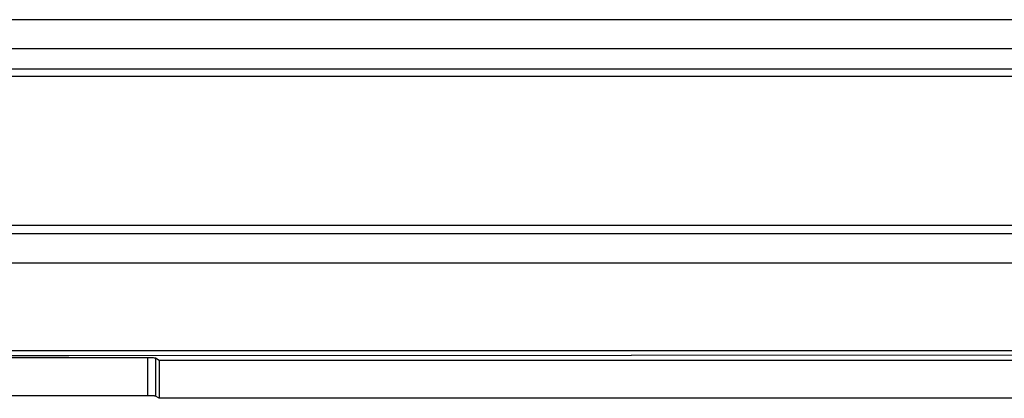
# Model space of a CAD drawing. Extents: x 0 to 420, y 0 to 297.
# Drawn here: x 221 to 258, y 105 to 119 of the extents above; entities that cross this region are included whole.
import ezdxf

# ---------------------------------------------------------------- set-up
doc = ezdxf.new("R2010")
doc.units = 0
doc.layers.get('0').update_dxf_attribs({"linetype": 'CONTINUOUS'})

msp = doc.modelspace()

# ---------------------------------------------------------------- linework, layer by layer
at = {"color": 7}
for p, q in [((272.621368, 119.327133), (215.458221, 119.327133)), ((215.458221, 118.25705), (272.621368, 118.25705)), ((214.71434, 117.513176), (273.365234, 117.513176)), ((273.365234, 117.221329), (214.71434, 117.221329)), ((207.839798, 111.727135), (280.239807, 111.727135)), ((207.839798, 111.427132), (280.239807, 111.427132)), ((280.239807, 110.327133), (207.839798, 110.327133)), ((268.539795, 107.077133), (219.539795, 107.077133)), ((219.782928, 106.914581), (223.20665, 106.915054)), ((226.116608, 106.823387), (219.962982, 106.823387)), ((223.20665, 106.915054), (244.039795, 106.917)), ((226.116608, 106.823387), (226.116608, 105.421471)), ((226.558548, 106.729057), (226.415298, 106.809135)), ((226.415298, 106.809135), (226.415298, 105.407211)), ((264.873169, 106.915054), (244.039795, 106.917)), ((261.521057, 106.729057), (226.558548, 106.729057)), ((226.558548, 106.729057), (226.558548, 105.327133)), ((226.116608, 105.421471), (219.962982, 105.421471)), ((226.558548, 105.327133), (226.415298, 105.407211)), ((261.521057, 105.327133), (226.558548, 105.327133))]:
    msp.add_line(p, q, dxfattribs=at)
for points in [[(226.415298, 106.809135), (226.412827, 106.81015), (226.404053, 106.812157), (226.381577, 106.815033), (226.349091, 106.817604), (226.283783, 106.820717), (226.116608, 106.823387)], [(226.415298, 105.407211), (226.41188, 105.408524), (226.398941, 105.411057), (226.37854, 105.413406), (226.31958, 105.41732), (226.223907, 105.420425), (226.116608, 105.421471)]]:
    msp.add_lwpolyline(points, dxfattribs=at)

doc.saveas('drawing.dxf')
